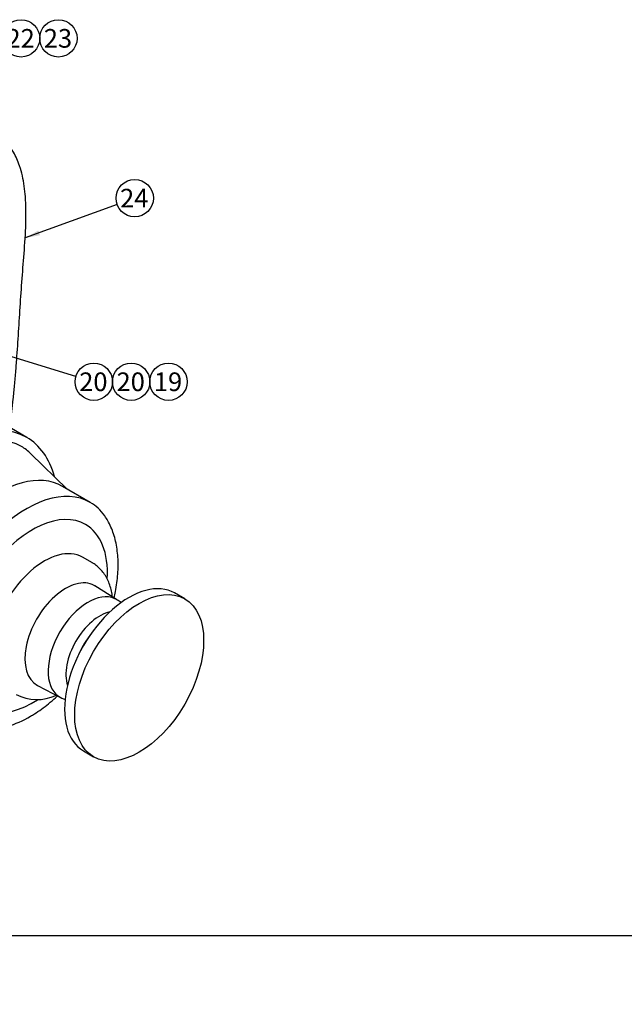
# Model space of a CAD drawing. Units: millimetres. Extents: x 0 to 410, y 0 to 287.
# Drawn here: x 167 to 251, y 0 to 137 of the extents above; entities that cross this region are included whole.
import ezdxf
from ezdxf import colors
from ezdxf.entities.mleader import LeaderData, LeaderLine
from ezdxf.enums import TextEntityAlignment as Align
from ezdxf.lldxf.tags import DXFTag
from ezdxf.math import Vec2, Vec3

# ---------------------------------------------------------------- set-up
doc = ezdxf.new("R2010")
doc.units = ezdxf.units.MM
for name, color, linetype in [('BW-02A', 7, 'Continuous'), ('Default', 7, 'Continuous'), ('M84501019_TUBO_I', 7, 'Continuous'), ('Predeterminado', 7, 'Continuous')]:
    doc.layers.add(name, color=color, linetype=linetype)
doc.styles.add('SEACAD_Arial', font='arial.ttf')
tags = doc.linetypes.add('HIDDEN2', pattern=[4.7625, 3.175, -1.5875]).pattern_tags.tags
tags[6:7] = [DXFTag(74, 4), DXFTag(75, 0), DXFTag(340, '0'), DXFTag(46, 0.0), DXFTag(50, 0.0), DXFTag(44, 0.0), DXFTag(45, 0.0)]
tags[4:5] = [DXFTag(74, 4), DXFTag(75, 0), DXFTag(340, '0'), DXFTag(46, 0.0), DXFTag(50, 0.0), DXFTag(44, 0.0), DXFTag(45, 0.0)]

# ---------------------------------------------------------------- blocks, each defined once
blk = doc.blocks.new('SEANNOT_GROUP13')
at = {"layer": 'Predeterminado', "linetype": 'Continuous'}
blk.add_hatch(color=7, dxfattribs=at).paths.add_polyline_path([(169.82, 107.83), (167.98, 106.79), (170.05, 107.18)])
at = {"layer": 'Predeterminado', "color": 7, "linetype": 'Continuous'}
blk.add_lwpolyline([(180.79, 111.45), (167.98, 106.79)], dxfattribs=at)
blk.add_circle((183.24, 112.34), 2.6, dxfattribs=at)
at = {"layer": 'Predeterminado', "color": 7, "linetype": 'Continuous', "style": 'SEACAD_Arial'}
blk.add_text('24', height=2.6, dxfattribs=at).set_placement((181.2, 113.64), align=Align.TOP_LEFT)
blk = doc.blocks.new('SEANNOT_GROUP15')
at = {"layer": 'Predeterminado', "linetype": 'Continuous'}
blk.add_hatch(color=7, dxfattribs=at).paths.add_polyline_path([(156.7, 93.5), (154.61, 93.77), (156.49, 92.83)])
at = {"layer": 'Predeterminado', "color": 7, "linetype": 'Continuous'}
blk.add_lwpolyline([(175.05, 87.51), (154.61, 93.77)], dxfattribs=at)
blk.add_circle((177.54, 86.75), 2.6, dxfattribs=at)
at = {"layer": 'Predeterminado', "color": 7, "linetype": 'Continuous', "style": 'SEACAD_Arial'}
blk.add_text('20', height=2.6, dxfattribs=at).set_placement((175.51, 88.05), align=Align.TOP_LEFT)
blk = doc.blocks.new('SEANNOT_GROUP18')
at = {"layer": 'Predeterminado', "linetype": 'Continuous'}
blk.add_hatch(color=7, dxfattribs=at).paths.add_polyline_path([(157.72, 127.09), (156.33, 125.5), (158.16, 126.55)])
at = {"layer": 'Predeterminado', "color": 7, "linetype": 'Continuous'}
blk.add_lwpolyline([(165.41, 132.96), (156.33, 125.5)], dxfattribs=at)
blk.add_circle((167.41, 134.61), 2.6, dxfattribs=at)
at = {"layer": 'Predeterminado', "color": 7, "linetype": 'Continuous', "style": 'SEACAD_Arial'}
blk.add_text('22', height=2.6, dxfattribs=at).set_placement((165.38, 135.91), align=Align.TOP_LEFT)
blk = doc.blocks.new('SEANNOT_GROUP19')
at = {"layer": 'Predeterminado', "color": 7, "linetype": 'Continuous'}
blk.add_circle((172.61, 134.61), 2.6, dxfattribs=at)
at = {"layer": 'Predeterminado', "color": 7, "linetype": 'Continuous', "style": 'SEACAD_Arial'}
blk.add_text('23', height=2.6, dxfattribs=at).set_placement((170.58, 135.91), align=Align.TOP_LEFT)
blk = doc.blocks.new('SEANNOT_GROUP20')
at = {"layer": 'Predeterminado', "color": 7, "linetype": 'Continuous'}
blk.add_circle((187.94, 86.75), 2.6, dxfattribs=at)
at = {"layer": 'Predeterminado', "color": 7, "linetype": 'Continuous', "style": 'SEACAD_Arial'}
blk.add_text('19', height=2.6, dxfattribs=at).set_placement((185.91, 88.05), align=Align.TOP_LEFT)
blk = doc.blocks.new('SEANNOT_GROUP21')
at = {"layer": 'Predeterminado', "color": 7, "linetype": 'Continuous'}
blk.add_circle((182.74, 86.75), 2.6, dxfattribs=at)
at = {"layer": 'Predeterminado', "color": 7, "linetype": 'Continuous', "style": 'SEACAD_Arial'}
blk.add_text('20', height=2.6, dxfattribs=at).set_placement((180.71, 88.05), align=Align.TOP_LEFT)
blk = doc.blocks.new('SE2')
at = {"layer": 'BW-02A', "color": 7, "linetype": 'HIDDEN2'}
for p, q in [((168.19, 79), (166.06, 80.23)), ((173.83, 71.8), (168.78, 76.72)), ((177.05, 69.94), (173.18, 72.17)), ((177.34, 61.51), (175.96, 62.3)), ((180.7, 56.41), (177.69, 58.3)), ((190.21, 56.5), (188.8, 57.32)), ((169.69, 44.45), (172.88, 42.75)), ((176.1, 35.32), (177.51, 34.5))]:
    blk.add_line(p, q, dxfattribs=at)
for centre, radius, start, end in [((169.61, 48.78), 6.31, 242.8674, 294.8104), ((175.35, 47.16), 5.03, 236.9469, 249.1399), ((162.53, 50.02), 11.65, 267.4283, 302.0886)]:
    blk.add_arc(centre, radius, start, end, dxfattribs=at)
for centre, major_axis, start_param, end_param in [((157.6, 60.66), (10.59, 18.34), 0, 3.662104), ((157.6, 60.66), (9.86, 17.07), 0, 3.28765), ((157.6, 60.66), (10.59, 18.34), 5.762674, 6.283185), ((157.6, 60.66), (9.86, 17.07), 6.137128, 6.283185), ((164.3, 56.79), (8.88, 15.38), 0, 3.141593), ((168.17, 54.56), (8.88, 15.38), 0, 3.412261), ((169, 54.08), (7.38, 12.79), 0, 3.993266), ((168.17, 54.56), (8.88, 15.38), 6.018656, 6.283185), ((169, 54.08), (7.38, 12.79), 5.432128, 6.283185), ((170.66, 53.12), (5.3, 9.18), 0, 3.141593), ((173.6, 51.42), (4, 6.93), 0, 3.162375), ((182.45, 46.32), (6.35, 11), 0, 3.141593), ((173.6, 51.42), (4, 6.93), 6.262403, 6.283185), ((176.74, 49.61), (3.93, 6.81), 0.051258, 3.08847), ((178.39, 48.66), (3.35, 5.8), 0.48652, 2.655072), ((179.41, 48.07), (3.35, 5.8), 1.352707, 1.788886)]:
    blk.add_ellipse(centre, major_axis=major_axis, ratio=0.57735, start_param=start_param, end_param=end_param, dxfattribs=at)
blk.add_ellipse((183.86, 45.5), major_axis=(6.35, 11), ratio=0.57735, dxfattribs=at)
for points, knots in [([(180.35, 56.63), (180.42, 56.93), (180.58, 57.64), (180.76, 58.75), (180.89, 59.97), (180.94, 61.16), (180.91, 62.32), (180.79, 63.45), (180.6, 64.53), (180.31, 65.55), (179.95, 66.5), (179.53, 67.36), (179.22, 67.82), (179.06, 68.06)], [0.5996521, 0.5996521, 0.5996521, 0.5996521, 0.6264253, 0.6645298, 0.7027418, 0.7410587, 0.7794626, 0.8179063, 0.856291, 0.8944941, 0.9323626, 0.9697377, 1, 1, 1, 1]), ([(180.14, 56.77), (180.11, 57.04), (180.02, 57.61), (179.79, 58.43), (179.47, 59.21), (179.06, 59.91), (178.58, 60.53), (178.03, 61.04), (177.6, 61.37), (177.37, 61.49), (177.34, 61.5)], [0.6996002, 0.6996002, 0.6996002, 0.6996002, 0.7410799, 0.7863706, 0.8307799, 0.8739287, 0.9156704, 0.9561172, 0.9955637, 1, 1, 1, 1]), ([(181.37, 55.97), (181.36, 55.98), (181.17, 56.13), (180.87, 56.34), (180.57, 56.47), (180.46, 56.52)], [0.93006037, 0.93006037, 0.93006037, 0.93006037, 0.93267147, 0.977468, 1, 1, 1, 1]), ([(168.72, 40.15), (168.92, 40.26), (169.4, 40.55), (170.27, 41.13), (171.24, 41.88), (171.97, 42.51), (172.38, 42.88), (172.47, 42.97)], [0, 0, 0, 0, 0.0204436, 0.0585943, 0.0966934, 0.1347356, 0.145744, 0.145744, 0.145744, 0.145744])]:
    blk.add_open_spline(points, degree=3, knots=knots, dxfattribs=at)
at = {"layer": 'M84501019_TUBO_I', "color": 7, "linetype": 'Continuous'}
blk.add_open_spline([(165.79, 80.32), (165.82, 80.53), (165.94, 81.29), (166.12, 82.62), (166.33, 84.38), (166.52, 86.29), (166.69, 88.29), (166.84, 90.29), (167.02, 92.92), (167.22, 96.21), (167.48, 100.18), (167.8, 104.18), (168.05, 107.55), (168.11, 110.36), (168.05, 112.29), (167.88, 113.99), (167.62, 115.43), (167.27, 116.71), (166.84, 117.81), (166.42, 118.63), (166.03, 119.27), (165.65, 119.79), (165.22, 120.3), (164.7, 120.83), (164.07, 121.36), (163.32, 121.87), (162.35, 122.4), (161.46, 122.86), (160.83, 123.2), (160.63, 123.31)], degree=3, knots=[0.3310417, 0.3310417, 0.3310417, 0.3310417, 0.340123, 0.3626254, 0.3869539, 0.4131133, 0.4415577, 0.4695582, 0.4957272, 0.5504674, 0.6067883, 0.6647264, 0.7248421, 0.7549908, 0.7847872, 0.8041781, 0.8228196, 0.8403267, 0.8529044, 0.8646861, 0.8720346, 0.8790297, 0.8872573, 0.8955718, 0.9059302, 0.918319, 0.9323097, 0.9526502, 0.9622333, 0.9622333, 0.9622333, 0.9622333], dxfattribs=at)
blk = doc.blocks.new('_Dot')
at = {"color": 0, "linetype": 'ByBlock', "lineweight": -2}
blk.add_line((-0.5, 0), (-1, 0), dxfattribs=at)
at = {"color": 0, "linetype": 'ByBlock', "const_width": 0.5}
blk.add_lwpolyline([(-0.25, 0, 1), (0.25, 0, 1)], format="xyb", close=True, dxfattribs=at)
blk = doc.blocks.new('SE8')
at = {"layer": 'Default', "color": 7, "linetype": 'Continuous'}
blk.add_line((9.92, 9.58), (409.92, 9.58), dxfattribs=at)
blk = doc.blocks.new('SE7')
at = {"layer": 'Default'}
blk.add_blockref('SE8', (0, 0), dxfattribs=at)

msp = doc.modelspace()

# ---------------------------------------------------------------- block references
msp.add_blockref('SE7', (0, 0))
at = {"layer": 'Predeterminado'}
for name in ['SEANNOT_GROUP18', 'SEANNOT_GROUP19', 'SE2', 'SEANNOT_GROUP13', 'SEANNOT_GROUP15', 'SEANNOT_GROUP21', 'SEANNOT_GROUP20']:
    msp.add_blockref(name, (0, 0), dxfattribs=at)

# ---------------------------------------------------------------- leaders
at = {"layer": 'Predeterminado', "color": 7, "linetype": 'Continuous'}
ml = msp.add_multileader_mtext('Standard', dxfattribs=at)
ml.set_content('{\\pxsm0.9;\\fArial|b0||i0||c0|p34;\\W1.;KIT INV. BORG WARNER\\P}', color=256)
ml.set_leader_properties()
ml.set_arrow_properties(name='DOT')
ml.build(insert=Vec2(0, 0))
ml.multileader.update_dxf_attribs({"leader_type": 0, "dogleg_length": 0, "arrow_head_size": 3.2})
ctx = ml.context
ctx.base_point, ctx.arrow_head_size, ctx.landing_gap_size = Vec3(291.6662, 43.8346), 3.2, 1.4
notes = []
notes.append((ctx, [(0, (0, 0, 0), (0, 0), (1, 0), 1, [])]))
ctx.mtext.insert = Vec3(293.6662, 45.8686)
ml = msp.add_multileader_mtext('Standard', dxfattribs=at)
ml.set_content('{\\pxsm0.9;\\fArial|b0||i0||c0|p34;\\W1.;KIT GEARBOX BORG WARNER\\P}', color=256)
ml.set_leader_properties()
ml.set_arrow_properties(name='DOT')
ml.build(insert=Vec2(0, 0))
ml.multileader.update_dxf_attribs({"leader_type": 0, "dogleg_length": 0, "arrow_head_size": 3.2})
ctx = ml.context
ctx.base_point, ctx.arrow_head_size, ctx.landing_gap_size = Vec3(291.4607, 36.7446), 3.2, 1.4
notes.append((ctx, [(0, (0, 0, 0), (0, 0), (1, 0), 1, [])]))
ctx.mtext.insert = Vec3(293.4607, 38.7786)
ml = msp.add_multileader_mtext('Standard', dxfattribs=at)
ml.set_content('{\\pxsm0.9;\\fArial|b0||i0||c0|p34;\\W1.;./.\\P}', color=256)
ml.set_leader_properties()
ml.set_arrow_properties(name='DOT')
ml.build(insert=Vec2(0, 0))
ml.multileader.update_dxf_attribs({"leader_type": 0, "dogleg_length": 0, "arrow_head_size": 1.6})
ctx = ml.context
ctx.base_point, ctx.char_height, ctx.arrow_head_size, ctx.landing_gap_size = Vec3(397.9407, 28.8884), 2, 1.6, 0.7
notes.append((ctx, [(0, (0, 0, 0), (0, 0), (1, 0), 1, [])]))
ctx.mtext.insert = Vec3(399.9407, 29.9054)
ml = msp.add_multileader_mtext('Standard', dxfattribs=at)
ml.set_content('{\\pxsm0.9;\\fArial|b0||i0||c0|p34;\\W1.;03/04/2014\\P}', color=256)
ml.set_leader_properties()
ml.set_arrow_properties(name='DOT')
ml.build(insert=Vec2(0, 0))
ml.multileader.update_dxf_attribs({"leader_type": 0, "dogleg_length": 0, "arrow_head_size": 1.6})
ctx = ml.context
ctx.base_point, ctx.char_height, ctx.arrow_head_size, ctx.landing_gap_size = Vec3(356.6098, 21.5416), 2, 1.6, 0.7
notes.append((ctx, [(0, (0, 0, 0), (0, 0), (1, 0), 1, [])]))
ctx.mtext.insert = Vec3(358.6098, 22.5586)
ml = msp.add_multileader_mtext('Standard', dxfattribs=at)
ml.set_content('{\\pxsm0.9;\\fArial|b0||i0||c0|p34;\\W1.;01/07/2021\\P}', color=256)
ml.set_leader_properties()
ml.set_arrow_properties(name='DOT')
ml.build(insert=Vec2(0, 0))
ml.multileader.update_dxf_attribs({"leader_type": 0, "dogleg_length": 0, "arrow_head_size": 1.6})
ctx = ml.context
ctx.base_point, ctx.char_height, ctx.arrow_head_size, ctx.landing_gap_size = Vec3(386.0472, 21.4793), 2, 1.6, 0.7
notes.append((ctx, [(0, (0, 0, 0), (0, 0), (1, 0), 1, [])]))
ctx.mtext.insert = Vec3(388.0472, 22.4963)
ml = msp.add_multileader_mtext('Standard', dxfattribs=at)
ml.set_content('{\\pxsm0.9;\\fArial|b0||i0||c0|p34;\\W1.;17110220\\P}', color=256)
ml.set_leader_properties()
ml.set_arrow_properties(name='DOT')
ml.build(insert=Vec2(0, 0))
ml.multileader.update_dxf_attribs({"leader_type": 0, "dogleg_length": 0, "arrow_head_size": 3.6})
ctx = ml.context
ctx.base_point, ctx.char_height, ctx.arrow_head_size, ctx.landing_gap_size = Vec3(348.774, 14.7103), 4.5, 3.6, 1.575
notes.append((ctx, [(0, (0, 0, 0), (0, 0), (1, 0), 1, [])]))
ctx.mtext.insert = Vec3(350.774, 16.9986)
ml = msp.add_multileader_mtext('Standard', dxfattribs=at)
ml.set_content('{\\pxsm0.9;\\fArial|b0||i0||c0|p34;\\W1.; B\\P}', color=256)
ml.set_leader_properties()
ml.set_arrow_properties(name='DOT')
ml.build(insert=Vec2(0, 0))
ml.multileader.update_dxf_attribs({"leader_type": 0, "dogleg_length": 0, "arrow_head_size": 3.6})
ctx = ml.context
ctx.base_point, ctx.char_height, ctx.arrow_head_size, ctx.landing_gap_size = Vec3(396.3069, 14.2646), 4.5, 3.6, 1.575
notes.append((ctx, [(0, (0, 0, 0), (0, 0), (1, 0), 1, [])]))
ctx.mtext.insert = Vec3(398.3069, 16.5146)
for ctx, leaders in notes:
    for number, flags, end, landing, length, lines in leaders:
        leader = LeaderData()
        leader.index, (leader.has_last_leader_line, leader.has_dogleg_vector, leader.attachment_direction) = number, flags
        leader.last_leader_point, leader.dogleg_vector, leader.dogleg_length = Vec3(end), Vec3(landing), length
        for number, points, colour, breaks in lines:
            line = LeaderLine()
            line.index, line.vertices, line.color, line.breaks = number, Vec3.list(points), colors.encode_raw_color(colour), breaks
            leader.lines.append(line)
        ctx.leaders.append(leader)

doc.saveas('drawing.dxf')
